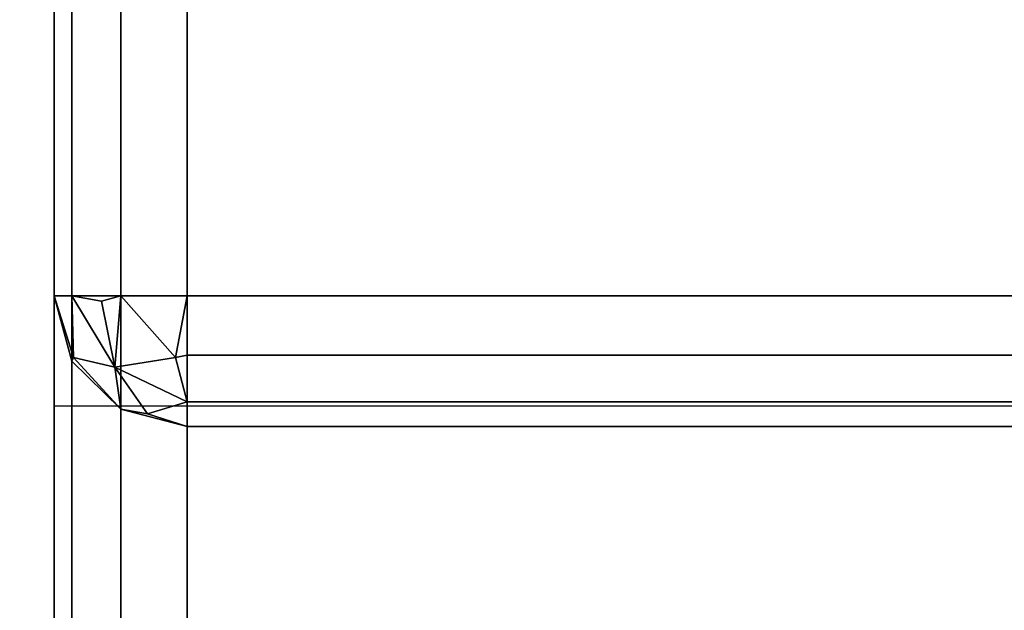
# Model space of a CAD drawing. Extents: x -288 to 46, y 10 to 131.
# Drawn here: x -261 to -257, y 81 to 83 of the extents above; entities that cross this region are included whole.
import ezdxf

# ---------------------------------------------------------------- set-up
doc = ezdxf.new("R2010")
doc.units = 0
doc.header["$LTSCALE"] = 96
doc.header["$MEASUREMENT"] = 0
for name, color, linetype in [('AFUCH-3-STLT', 7, 'Continuous'), ('AFUCH-P', 7, 'Continuous'), ('MAIN_DIMENSIONS', 7, 'Continuous'), ('MAIN_FURN', 7, 'Continuous')]:
    doc.layers.add(name, color=color, linetype=linetype)
doc.dimstyles.get("Standard").update_dxf_attribs({"dimtxt": 0.18, "dimasz": 0.18, "dimexe": 0.18, "dimexo": 0.0625, "dimgap": 0.09, "dimtad": 0, "dimtih": 1, "dimtoh": 1, "dimdec": 4, "dimzin": 0, "dimdsep": 46, "dimtxsty": 'Standard', "dimcen": 0.09, "dimadec": 0, "dimazin": 0, "dimtfac": 1, "dimtdec": 4, "dimtofl": 0, "dimtmove": 0, "dimatfit": 0, "dimfxl": 0, "dimtolj": 1, "dimtzin": 0, "dimarcsym": 0})

# ---------------------------------------------------------------- blocks, each defined once
blk = doc.blocks.new('3000SF2SAL48GG')
at = {"layer": 'AFUCH-3-STLT', "color": 47, "linetype": 'Continuous'}
for points, invisible_edges in [([(0, -9.860378980636597, 16.99999952316284), (0.0669872984290123, -9.860378980636597, 17.25), (0.0669872984290123, -27.79507541656494, 17.25)], 12), ([(0, -27.79507541656494, 16.99999952316284), (0, -9.860378980636597, 16.99999952316284), (0.0669872984290123, -27.79507541656494, 17.25)], 2), ([(0, -9.860378980636597, 16.99999952316284), (0, -28.2865104675293, 16.40785646438599), (0, -14.86037921905518, 2.000000059604645)], 3), ([(0, -27.79507541656494, 16.99999952316284), (0, -28.2865104675293, 16.40785646438599), (0, -9.860378980636597, 16.99999952316284)], 3), ([(0.0669872984290123, -9.860378980636597, 17.25), (0.2500000074505806, -9.860378980636597, 17.43301248550415), (0.2500000074505806, -27.79507541656494, 17.43301248550415)], 12), ([(0.0669872984290123, -27.79507541656494, 17.25), (0.0669872984290123, -9.860378980636597, 17.25), (0.2500000074505806, -27.79507541656494, 17.43301248550415)], 2), ([(0.5000000149011612, -27.79507541656494, 17.50000047683716), (0.2500000074505806, -9.860378980636597, 17.43301248550415), (0.5000000149011612, -9.860378980636597, 17.50000047683716)], 1), ([(0.2500000074505806, -27.79507541656494, 17.43301248550415), (0.2500000074505806, -9.860378980636597, 17.43301248550415), (0.5000000149011612, -27.79507541656494, 17.50000047683716)], 2), ([(0.5000000149011612, -9.860378980636597, 17.50000047683716), (47.49999904632568, -27.79507541656494, 17.50000047683716), (0.5000000149011612, -27.79507541656494, 17.50000047683716)], 1), ([(47.49999904632568, -9.860378980636597, 17.50000047683716), (47.49999904632568, -27.79507541656494, 17.50000047683716), (0.5000000149011612, -9.860378980636597, 17.50000047683716)], 2), ([(0.2500000074505806, -14.70433044433594, 1.566987276077271), (0.0669872984290123, -14.7702841758728, 1.749999940395355), (0.2500000074505806, -25.58503818511963, 1.566987276077271)], 2), ([(0.5000000149011612, -14.6801905632019, 1.5), (0.2500000074505806, -14.70433044433594, 1.566987276077271), (0.5000000149011612, -25.58503818511963, 1.5)], 2), ([(0.5000000149011612, -25.58503818511963, 1.5), (0.2500000074505806, -14.70433044433594, 1.566987276077271), (0.2500000074505806, -25.58503818511963, 1.566987276077271)], 1), ([(0.5000000149011612, -25.58503818511963, 1.5), (47.49999904632568, -14.6801905632019, 1.5), (0.5000000149011612, -14.6801905632019, 1.5)], 1), ([(47.49999904632568, -25.58503818511963, 1.5), (47.49999904632568, -14.6801905632019, 1.5), (0.5000000149011612, -25.58503818511963, 1.5)], 2), ([(0.0669872984290123, -14.7702841758728, 1.749999940395355), (0, -14.86037921905518, 2.000000059604645), (0.0669872984290123, -25.58503818511963, 1.749999940395355)], 2), ([(0.2500000074505806, -25.58503818511963, 1.566987276077271), (0.0669872984290123, -14.7702841758728, 1.749999940395355), (0.0669872984290123, -25.58503818511963, 1.749999940395355)], 1), ([(0.0669872984290123, -25.58503818511963, 1.749999940395355), (0, -14.86037921905518, 2.000000059604645), (0, -25.58503818511963, 2.000000059604645)], 1), ([(0, -14.86037921905518, 2.000000059604645), (0, -28.2865104675293, 16.40785646438599), (0, -25.58503818511963, 2.000000059604645)], 1), ([(0, -28.2865104675293, 16.40785646438599), (0.0669872984290123, -25.83075428009033, 1.953927934169769), (0, -25.58503818511963, 2.000000059604645)], 1), ([(0.5000000149011612, -25.58503818511963, 1.5), (47.49999904632568, -25.80782604217529, 1.552377641201019), (47.49999904632568, -25.58503818511963, 1.5)], 1), ([(0.5000000149011612, -25.80782604217529, 1.552377641201019), (47.49999904632568, -25.80782604217529, 1.552377641201019), (0.5000000149011612, -25.58503818511963, 1.5)], 2), ([(0.0669872984290123, -28.53222942352295, 16.36178398132324), (0.0669872984290123, -25.83075428009033, 1.953927934169769), (0, -28.2865104675293, 16.40785646438599)], 2), ([(0.2500000074505806, -26.01063251495361, 1.920200765132904), (0.0669872984290123, -25.83075428009033, 1.953927934169769), (0.0669872984290123, -28.53222942352295, 16.36178398132324)], 12), ([(47.49999904632568, -25.9839334487915, 1.698536932468414), (47.49999904632568, -25.80782604217529, 1.552377641201019), (0.5000000149011612, -25.80782604217529, 1.552377641201019)], 12), ([(0.5000000149011612, -25.9839334487915, 1.698536932468414), (47.49999904632568, -25.9839334487915, 1.698536932468414), (0.5000000149011612, -25.80782604217529, 1.552377641201019)], 2), ([(47.49999904632568, -26.07647323608398, 1.907855808734894), (47.49999904632568, -25.9839334487915, 1.698536932468414), (0.5000000149011612, -25.9839334487915, 1.698536932468414)], 12), ([(0.5000000149011612, -26.07647323608398, 1.907855808734894), (47.49999904632568, -26.07647323608398, 1.907855808734894), (0.5000000149011612, -25.9839334487915, 1.698536932468414)], 2), ([(0.2500000074505806, -28.71210765838623, 16.32805681228638), (0.2500000074505806, -26.01063251495361, 1.920200765132904), (0.0669872984290123, -28.53222942352295, 16.36178398132324)], 2), ([(0.5000000149011612, -26.07647323608398, 1.907855808734894), (0.2500000074505806, -26.01063251495361, 1.920200765132904), (0.2500000074505806, -28.71210765838623, 16.32805681228638)], 12), ([(0.5000000149011612, -28.77794551849365, 16.3157114982605), (0.5000000149011612, -26.07647323608398, 1.907855808734894), (0.2500000074505806, -28.71210765838623, 16.32805681228638)], 2), ([(0.5000000149011612, -26.07647323608398, 1.907855808734894), (47.49999904632568, -28.77794551849365, 16.3157114982605), (47.49999904632568, -26.07647323608398, 1.907855808734894)], 1), ([(0.5000000149011612, -28.77794551849365, 16.3157114982605), (47.49999904632568, -28.77794551849365, 16.3157114982605), (0.5000000149011612, -26.07647323608398, 1.907855808734894)], 2)]:
    blk.add_3dface(points, dxfattribs=dict(at, invisible_edges=invisible_edges))
for points in [[(0.07306042313575745, -25.81692409515381, 1.881883442401886), (0, -25.58503818511963, 2.000000059604645), (0.0669872984290123, -25.83075428009033, 1.953927934169769)], [(0.0669872984290123, -25.58503818511963, 1.749999940395355), (0, -25.58503818511963, 2.000000059604645), (0.07306042313575745, -25.81692409515381, 1.881883442401886)], [(0.2275751307606697, -25.85279560089111, 1.677370369434357), (0.0669872984290123, -25.58503818511963, 1.749999940395355), (0.07306042313575745, -25.81692409515381, 1.881883442401886)], [(0.1777000240981579, -25.60579204559326, 1.618303835391998), (0.0669872984290123, -25.58503818511963, 1.749999940395355), (0.2275751307606697, -25.85279560089111, 1.677370369434357)], [(0.0669872984290123, -25.58503818511963, 1.749999940395355), (0.1777000240981579, -25.60579204559326, 1.618303835391998), (0.2500000074505806, -25.58503818511963, 1.566987276077271)], [(0.2500000074505806, -25.58503818511963, 1.566987276077271), (0.1777000240981579, -25.60579204559326, 1.618303835391998), (0.2275751307606697, -25.85279560089111, 1.677370369434357)], [(0.4550858438014984, -25.81692409515381, 1.559305608272552), (0.2500000074505806, -25.58503818511963, 1.566987276077271), (0.2275751307606697, -25.85279560089111, 1.677370369434357)], [(0.5000000149011612, -25.58503818511963, 1.5), (0.2500000074505806, -25.58503818511963, 1.566987276077271), (0.4550858438014984, -25.81692409515381, 1.559305608272552)], [(0.5000000149011612, -25.80782604217529, 1.552377641201019), (0.5000000149011612, -25.58503818511963, 1.5), (0.4550858438014984, -25.81692409515381, 1.559305608272552)], [(0.2500000074505806, -26.01063251495361, 1.920200765132904), (0.07306042313575745, -25.81692409515381, 1.881883442401886), (0.0669872984290123, -25.83075428009033, 1.953927934169769)], [(0.2275751307606697, -25.85279560089111, 1.677370369434357), (0.07306042313575745, -25.81692409515381, 1.881883442401886), (0.2500000074505806, -26.01063251495361, 1.920200765132904)], [(0.2275751307606697, -25.85279560089111, 1.677370369434357), (0.5000000149011612, -25.9839334487915, 1.698536932468414), (0.4550858438014984, -25.81692409515381, 1.559305608272552)], [(0.4550858438014984, -25.81692409515381, 1.559305608272552), (0.5000000149011612, -25.9839334487915, 1.698536932468414), (0.5000000149011612, -25.80782604217529, 1.552377641201019)], [(0.3504462540149689, -26.02805328369141, 1.82288521528244), (0.5000000149011612, -25.9839334487915, 1.698536932468414), (0.2275751307606697, -25.85279560089111, 1.677370369434357)], [(0.3504462540149689, -26.02805328369141, 1.82288521528244), (0.2275751307606697, -25.85279560089111, 1.677370369434357), (0.2500000074505806, -26.01063251495361, 1.920200765132904)], [(0.5000000149011612, -26.07647323608398, 1.907855808734894), (0.5000000149011612, -25.9839334487915, 1.698536932468414), (0.3504462540149689, -26.02805328369141, 1.82288521528244)], [(0.2500000074505806, -26.01063251495361, 1.920200765132904), (0.5000000149011612, -26.07647323608398, 1.907855808734894), (0.3504462540149689, -26.02805328369141, 1.82288521528244)]]:
    blk.add_3dface(points, dxfattribs=at)
at = {"layer": 'AFUCH-P', "color": 1, "linetype": 'Continuous'}
for p, q in [((0, 0), (0, -28.79999828338623)), ((48, -26.00000095367432), (0, -26.00000095367432))]:
    blk.add_line(p, q, dxfattribs=at)

msp = doc.modelspace()

# ---------------------------------------------------------------- block references
at = {"layer": 'MAIN_FURN', "linetype": 'Continuous'}
msp.add_blockref('3000SF2SAL48GG', (-260.9999999172, 107.9999999568), dxfattribs=at)

# ---------------------------------------------------------------- dimensions: what is measured, and where the dimension line sits
at = {"layer": 'MAIN_DIMENSIONS', "linetype": 'Continuous'}
msp.add_linear_dim(base=(-284.999999886, 107.9999999568), p1=(-260.9999998956, 107.9999999568), p2=(-260.9999998956, 11.99999999520001), dimstyle='Standard', dxfattribs=at).render()

doc.saveas('drawing.dxf')
